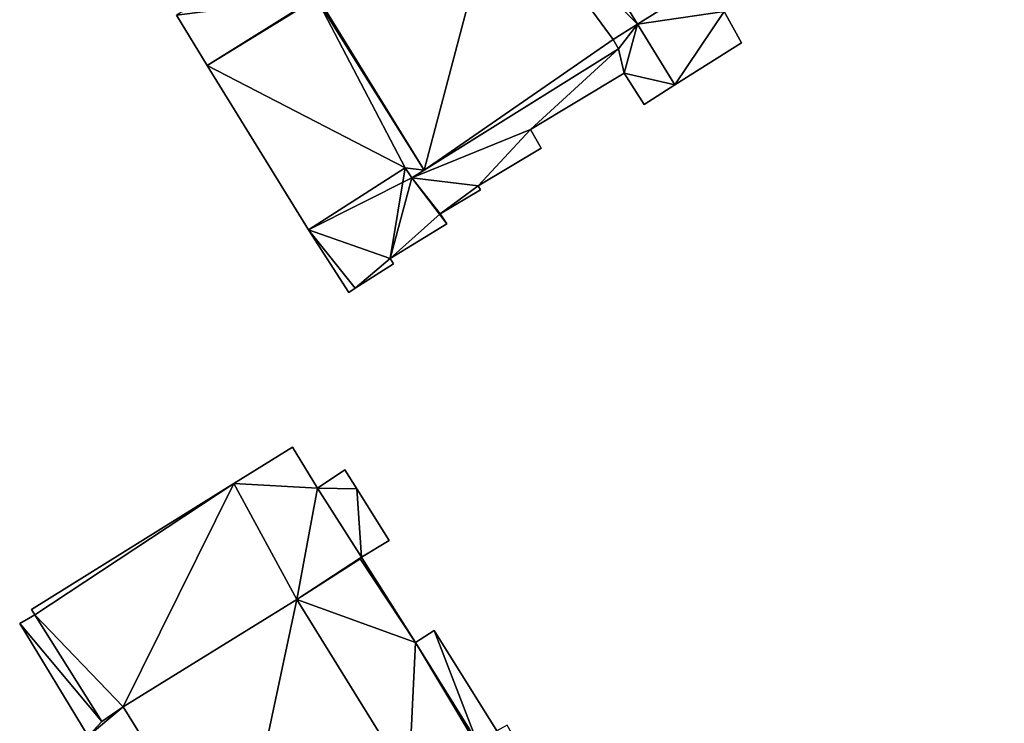
# Model space of a CAD drawing. Units: metres. Extents: x 72495 to 73122, y 345522 to 346014.
# Drawn here: x 72542 to 72596, y 345896 to 345935 of the extents above; entities that cross this region are included whole.
import ezdxf

# ---------------------------------------------------------------- set-up
doc = ezdxf.new("R2010")
doc.units = ezdxf.units.M
for name, color, linetype in [('FacadeFaces', 253, 'Continuous'), ('FloorBoundary', 4, 'Continuous'), ('FloorFaces', 253, 'Continuous'), ('OuterEaves', 4, 'Continuous'), ('RoofFaces', 24, 'Continuous')]:
    doc.layers.add(name, color=color, linetype=linetype)

msp = doc.modelspace()

# ---------------------------------------------------------------- linework, layer by layer
at = {"layer": 'FacadeFaces'}
for points in [[(72575.905, 345934.478, 270.912), (72570.323, 345943.552, 258.236), (72570.323, 345943.552, 270.912), (72575.905, 345934.478, 270.912)], [(72575.905, 345934.478, 258.236), (72570.323, 345943.552, 258.236), (72575.905, 345934.478, 270.912), (72575.905, 345934.478, 258.236)], [(72570.374, 345943.47, 270.895), (72575.905, 345934.478, 257.946), (72575.905, 345934.478, 270.895), (72570.374, 345943.47, 270.895)], [(72570.374, 345943.47, 257.946), (72575.905, 345934.478, 257.946), (72570.374, 345943.47, 270.895), (72570.374, 345943.47, 257.946)], [(72575.905, 345934.478, 270.895), (72584.774, 345940.027, 257.946), (72584.774, 345940.027, 270.895), (72575.905, 345934.478, 270.895)], [(72575.905, 345934.478, 257.946), (72584.774, 345940.027, 257.946), (72575.905, 345934.478, 270.895), (72575.905, 345934.478, 257.946)], [(72584.774, 345940.027, 264.651), (72584.774, 345940.027, 258.095), (72575.905, 345934.478, 264.649), (72584.774, 345940.027, 264.651)], [(72584.774, 345940.027, 258.095), (72575.905, 345934.478, 258.095), (72575.905, 345934.478, 264.649), (72584.774, 345940.027, 258.095)], [(72581.61, 345933.459, 263.907), (72580.662, 345935.173, 258.095), (72580.662, 345935.173, 264.281), (72581.61, 345933.459, 263.907)], [(72581.61, 345933.459, 258.095), (72580.662, 345935.173, 258.095), (72581.61, 345933.459, 263.907), (72581.61, 345933.459, 258.095)], [(72550.599, 345934.964, 270.912), (72552.297, 345932.203, 258.236), (72552.297, 345932.203, 270.912), (72550.599, 345934.964, 270.912)], [(72550.599, 345934.964, 258.236), (72552.297, 345932.203, 258.236), (72550.599, 345934.964, 270.912), (72550.599, 345934.964, 258.236)], [(72574.569, 345933.642, 270.912), (72575.905, 345934.478, 258.236), (72575.905, 345934.478, 270.912), (72574.569, 345933.642, 270.912)], [(72574.569, 345933.642, 258.236), (72575.905, 345934.478, 258.236), (72574.569, 345933.642, 270.912), (72574.569, 345933.642, 258.236)], [(72575.905, 345934.478, 265.778), (72574.569, 345933.642, 258.174), (72574.569, 345933.642, 265.783), (72575.905, 345934.478, 265.778)], [(72575.905, 345934.478, 265.778), (72575.905, 345934.478, 258.174), (72574.569, 345933.642, 258.174), (72575.905, 345934.478, 265.778)], [(72575.905, 345934.478, 264.649), (72575.905, 345934.478, 258.095), (72577.956, 345931.142, 263.901), (72575.905, 345934.478, 264.649)], [(72575.905, 345934.478, 258.095), (72577.956, 345931.142, 258.095), (72577.956, 345931.142, 263.901), (72575.905, 345934.478, 258.095)], [(72577.956, 345931.142, 260.876), (72575.905, 345934.478, 258.174), (72575.905, 345934.478, 265.778), (72577.956, 345931.142, 260.876)], [(72577.956, 345931.142, 258.174), (72575.905, 345934.478, 258.174), (72577.956, 345931.142, 260.876), (72577.956, 345931.142, 258.174)], [(72574.868, 345933.124, 270.912), (72574.569, 345933.642, 258.236), (72574.569, 345933.642, 270.912), (72574.868, 345933.124, 270.912)], [(72574.868, 345933.124, 258.236), (72574.569, 345933.642, 258.236), (72574.868, 345933.124, 270.912), (72574.868, 345933.124, 258.236)], [(72574.569, 345933.642, 265.783), (72574.569, 345933.642, 258.174), (72574.868, 345933.124, 265.035), (72574.569, 345933.642, 265.783)], [(72574.569, 345933.642, 258.174), (72574.868, 345933.124, 258.174), (72574.868, 345933.124, 265.035), (72574.569, 345933.642, 258.174)], [(72574.868, 345933.124, 265.035), (72563.515, 345926.037, 258.174), (72563.515, 345926.037, 265.096), (72574.868, 345933.124, 265.035)], [(72574.868, 345933.124, 258.174), (72563.515, 345926.037, 258.174), (72574.868, 345933.124, 265.035), (72574.868, 345933.124, 258.174)], [(72564.192, 345926.46, 270.912), (72574.868, 345933.124, 258.236), (72574.868, 345933.124, 270.912), (72564.192, 345926.46, 270.912)], [(72564.192, 345926.46, 258.236), (72574.868, 345933.124, 258.236), (72564.192, 345926.46, 270.912), (72564.192, 345926.46, 258.236)], [(72577.956, 345931.142, 263.901), (72581.61, 345933.459, 258.095), (72581.61, 345933.459, 263.907), (72577.956, 345931.142, 263.901)], [(72577.956, 345931.142, 258.095), (72581.61, 345933.459, 258.095), (72577.956, 345931.142, 263.901), (72577.956, 345931.142, 258.095)], [(72552.297, 345932.203, 270.912), (72557.847, 345923.18, 258.236), (72557.847, 345923.18, 270.912), (72552.297, 345932.203, 270.912)], [(72552.297, 345932.203, 258.236), (72557.847, 345923.18, 258.236), (72552.297, 345932.203, 270.912), (72552.297, 345932.203, 258.236)], [(72570.023, 345928.698, 263.576), (72570.023, 345928.698, 258.174), (72575.17, 345931.781, 263.411), (72570.023, 345928.698, 263.576)], [(72570.023, 345928.698, 258.174), (72575.17, 345931.781, 258.174), (72575.17, 345931.781, 263.411), (72570.023, 345928.698, 258.174)], [(72575.17, 345931.781, 263.411), (72575.17, 345931.781, 258.174), (72576.271, 345930.074, 260.868), (72575.17, 345931.781, 263.411)], [(72575.17, 345931.781, 258.174), (72576.271, 345930.074, 258.174), (72576.271, 345930.074, 260.868), (72575.17, 345931.781, 258.174)], [(72576.271, 345930.074, 260.868), (72577.956, 345931.142, 258.174), (72577.956, 345931.142, 260.876), (72576.271, 345930.074, 260.868)], [(72576.271, 345930.074, 258.174), (72577.956, 345931.142, 258.174), (72576.271, 345930.074, 260.868), (72576.271, 345930.074, 258.174)], [(72570.623, 345927.677, 262.094), (72570.023, 345928.698, 258.174), (72570.023, 345928.698, 263.576), (72570.623, 345927.677, 262.094)], [(72570.623, 345927.677, 258.174), (72570.023, 345928.698, 258.174), (72570.623, 345927.677, 262.094), (72570.623, 345927.677, 258.174)], [(72567.161, 345925.594, 262.196), (72567.161, 345925.594, 258.174), (72570.623, 345927.677, 262.094), (72567.161, 345925.594, 262.196)], [(72567.161, 345925.594, 258.174), (72570.623, 345927.677, 258.174), (72570.623, 345927.677, 262.094), (72567.161, 345925.594, 258.174)], [(72557.847, 345923.18, 270.912), (72563.158, 345926.585, 258.236), (72563.158, 345926.585, 270.912), (72557.847, 345923.18, 270.912)], [(72557.847, 345923.18, 258.236), (72563.158, 345926.585, 258.236), (72557.847, 345923.18, 270.912), (72557.847, 345923.18, 258.236)], [(72563.158, 345926.585, 265.915), (72563.158, 345926.585, 258.174), (72557.847, 345923.18, 265.849), (72563.158, 345926.585, 265.915)], [(72563.158, 345926.585, 258.174), (72557.847, 345923.18, 258.174), (72557.847, 345923.18, 265.849), (72563.158, 345926.585, 258.174)], [(72563.158, 345926.585, 270.912), (72563.515, 345926.037, 258.236), (72563.515, 345926.037, 270.912), (72563.158, 345926.585, 270.912)], [(72563.158, 345926.585, 258.236), (72563.515, 345926.037, 258.236), (72563.158, 345926.585, 270.912), (72563.158, 345926.585, 258.236)], [(72563.515, 345926.037, 265.096), (72563.158, 345926.585, 258.174), (72563.158, 345926.585, 265.915), (72563.515, 345926.037, 265.096)], [(72563.515, 345926.037, 258.174), (72563.158, 345926.585, 258.174), (72563.515, 345926.037, 265.096), (72563.515, 345926.037, 258.174)], [(72563.515, 345926.037, 270.912), (72564.192, 345926.46, 258.236), (72564.192, 345926.46, 270.912), (72563.515, 345926.037, 270.912)], [(72563.515, 345926.037, 258.236), (72564.192, 345926.46, 258.236), (72563.515, 345926.037, 270.912), (72563.515, 345926.037, 258.236)], [(72565.078, 345924.072, 261.972), (72565.078, 345924.072, 258.174), (72567.29, 345925.384, 261.887), (72565.078, 345924.072, 261.972)], [(72565.078, 345924.072, 258.174), (72567.29, 345925.384, 258.174), (72567.29, 345925.384, 261.887), (72565.078, 345924.072, 258.174)], [(72567.29, 345925.384, 261.887), (72567.161, 345925.594, 258.174), (72567.161, 345925.594, 262.196), (72567.29, 345925.384, 261.887)], [(72567.29, 345925.384, 258.174), (72567.161, 345925.594, 258.174), (72567.29, 345925.384, 261.887), (72567.29, 345925.384, 258.174)], [(72565.442, 345923.51, 261.134), (72565.078, 345924.072, 258.174), (72565.078, 345924.072, 261.972), (72565.442, 345923.51, 261.134)], [(72565.442, 345923.51, 258.174), (72565.078, 345924.072, 258.174), (72565.442, 345923.51, 261.134), (72565.442, 345923.51, 258.174)], [(72562.337, 345921.611, 261.193), (72562.337, 345921.611, 258.174), (72565.442, 345923.51, 261.134), (72562.337, 345921.611, 261.193)], [(72562.337, 345921.611, 258.174), (72565.442, 345923.51, 258.174), (72565.442, 345923.51, 261.134), (72562.337, 345921.611, 258.174)], [(72557.847, 345923.18, 265.849), (72557.847, 345923.18, 258.174), (72560.062, 345919.747, 260.735), (72557.847, 345923.18, 265.849)], [(72557.847, 345923.18, 258.174), (72560.062, 345919.747, 258.174), (72560.062, 345919.747, 260.735), (72557.847, 345923.18, 258.174)], [(72562.516, 345921.324, 260.769), (72562.337, 345921.611, 258.174), (72562.337, 345921.611, 261.193), (72562.516, 345921.324, 260.769)], [(72562.516, 345921.324, 258.174), (72562.337, 345921.611, 258.174), (72562.516, 345921.324, 260.769), (72562.516, 345921.324, 258.174)], [(72560.403, 345919.986, 260.76), (72562.516, 345921.324, 258.174), (72562.516, 345921.324, 260.769), (72560.403, 345919.986, 260.76)], [(72560.403, 345919.986, 258.174), (72562.516, 345921.324, 258.174), (72560.403, 345919.986, 260.76), (72560.403, 345919.986, 258.174)], [(72560.062, 345919.747, 260.735), (72560.403, 345919.986, 258.174), (72560.403, 345919.986, 260.76), (72560.062, 345919.747, 260.735)], [(72560.062, 345919.747, 258.174), (72560.403, 345919.986, 258.174), (72560.062, 345919.747, 260.735), (72560.062, 345919.747, 258.174)], [(72556.969, 345911.253, 270.924), (72553.749, 345909.267, 259.894), (72553.749, 345909.267, 270.924), (72556.969, 345911.253, 270.924)], [(72556.969, 345911.253, 259.894), (72553.749, 345909.267, 259.894), (72556.969, 345911.253, 270.924), (72556.969, 345911.253, 259.894)], [(72558.336, 345909.01, 270.924), (72556.969, 345911.253, 259.894), (72556.969, 345911.253, 270.924), (72558.336, 345909.01, 270.924)], [(72558.336, 345909.01, 259.894), (72556.969, 345911.253, 259.894), (72558.336, 345909.01, 270.924), (72558.336, 345909.01, 259.894)], [(72559.85, 345910.012, 264.524), (72558.336, 345909.01, 260.371), (72558.336, 345909.01, 264.524), (72559.85, 345910.012, 264.524)], [(72559.85, 345910.012, 260.371), (72558.336, 345909.01, 260.371), (72559.85, 345910.012, 264.524), (72559.85, 345910.012, 260.371)], [(72560.499, 345908.976, 264.524), (72559.85, 345910.012, 260.371), (72559.85, 345910.012, 264.524), (72560.499, 345908.976, 264.524)], [(72560.499, 345908.976, 260.371), (72559.85, 345910.012, 260.371), (72560.499, 345908.976, 264.524), (72560.499, 345908.976, 260.371)], [(72553.749, 345909.267, 270.924), (72542.649, 345902.348, 259.894), (72542.649, 345902.348, 270.924), (72553.749, 345909.267, 270.924)], [(72553.749, 345909.267, 259.894), (72542.649, 345902.348, 259.894), (72553.749, 345909.267, 270.924), (72553.749, 345909.267, 259.894)], [(72560.764, 345905.223, 270.924), (72558.336, 345909.01, 259.894), (72558.336, 345909.01, 270.924), (72560.764, 345905.223, 270.924)], [(72560.764, 345905.223, 259.894), (72558.336, 345909.01, 259.894), (72560.764, 345905.223, 270.924), (72560.764, 345905.223, 259.894)], [(72558.336, 345909.01, 264.524), (72560.764, 345905.223, 260.371), (72560.764, 345905.223, 264.524), (72558.336, 345909.01, 264.524)], [(72558.336, 345909.01, 260.371), (72560.764, 345905.223, 260.371), (72558.336, 345909.01, 264.524), (72558.336, 345909.01, 260.371)], [(72562.275, 345906.144, 264.524), (72560.499, 345908.976, 260.371), (72560.499, 345908.976, 264.524), (72562.275, 345906.144, 264.524)], [(72562.275, 345906.144, 260.371), (72560.499, 345908.976, 260.371), (72562.275, 345906.144, 264.524), (72562.275, 345906.144, 260.371)], [(72560.764, 345905.223, 264.524), (72560.764, 345905.223, 260.371), (72562.275, 345906.144, 264.524), (72560.764, 345905.223, 264.524)], [(72562.275, 345906.144, 264.524), (72560.764, 345905.223, 260.371), (72562.275, 345906.144, 260.371), (72562.275, 345906.144, 264.524)], [(72557.208, 345902.907, 270.924), (72557.208, 345902.907, 259.894), (72560.776, 345905.182, 270.924), (72557.208, 345902.907, 270.924)], [(72560.776, 345905.182, 270.924), (72557.208, 345902.907, 259.894), (72560.776, 345905.182, 259.894), (72560.776, 345905.182, 270.924)], [(72560.692, 345905.128, 267.752), (72557.208, 345902.907, 259.821), (72557.208, 345902.907, 267.752), (72560.692, 345905.128, 267.752)], [(72560.692, 345905.128, 259.821), (72557.208, 345902.907, 259.821), (72560.692, 345905.128, 267.752), (72560.692, 345905.128, 259.821)], [(72560.776, 345905.182, 267.752), (72560.692, 345905.128, 259.821), (72560.692, 345905.128, 267.752), (72560.776, 345905.182, 267.752)], [(72560.776, 345905.182, 259.821), (72560.692, 345905.128, 259.821), (72560.776, 345905.182, 267.752), (72560.776, 345905.182, 259.821)], [(72560.754, 345905.217, 270.924), (72560.764, 345905.223, 259.894), (72560.764, 345905.223, 270.924), (72560.754, 345905.217, 270.924)], [(72560.754, 345905.217, 259.894), (72560.764, 345905.223, 259.894), (72560.754, 345905.217, 270.924), (72560.754, 345905.217, 259.894)], [(72560.776, 345905.182, 270.924), (72560.754, 345905.217, 259.894), (72560.754, 345905.217, 270.924), (72560.776, 345905.182, 270.924)], [(72560.776, 345905.182, 259.894), (72560.754, 345905.217, 259.894), (72560.776, 345905.182, 270.924), (72560.776, 345905.182, 259.894)], [(72563.715, 345900.543, 267.752), (72563.715, 345900.543, 259.821), (72560.776, 345905.182, 267.752), (72563.715, 345900.543, 267.752)], [(72560.776, 345905.182, 267.752), (72563.715, 345900.543, 259.821), (72560.776, 345905.182, 259.821), (72560.776, 345905.182, 267.752)], [(72563.349, 345892.963, 270.924), (72557.208, 345902.907, 259.894), (72557.208, 345902.907, 270.924), (72563.349, 345892.963, 270.924)], [(72563.349, 345892.963, 259.894), (72557.208, 345902.907, 259.894), (72563.349, 345892.963, 270.924), (72563.349, 345892.963, 259.894)], [(72557.208, 345902.907, 267.752), (72563.349, 345892.963, 259.821), (72563.349, 345892.963, 267.752), (72557.208, 345902.907, 267.752)], [(72557.208, 345902.907, 259.821), (72563.349, 345892.963, 259.821), (72557.208, 345902.907, 267.752), (72557.208, 345902.907, 259.821)], [(72542.649, 345902.348, 270.924), (72542.828, 345902.063, 259.894), (72542.828, 345902.063, 270.924), (72542.649, 345902.348, 270.924)], [(72542.649, 345902.348, 259.894), (72542.828, 345902.063, 259.894), (72542.649, 345902.348, 270.924), (72542.649, 345902.348, 259.894)], [(72542.828, 345902.063, 266.244), (72542.828, 345902.063, 260.894), (72542.001, 345901.576, 265.458), (72542.828, 345902.063, 266.244)], [(72542.828, 345902.063, 260.894), (72542.001, 345901.576, 260.894), (72542.001, 345901.576, 265.458), (72542.828, 345902.063, 260.894)], [(72542.828, 345902.063, 270.924), (72546.504, 345896.213, 259.894), (72546.504, 345896.213, 270.924), (72542.828, 345902.063, 270.924)], [(72542.828, 345902.063, 259.894), (72546.504, 345896.213, 259.894), (72542.828, 345902.063, 270.924), (72542.828, 345902.063, 259.894)], [(72546.504, 345896.213, 266.283), (72546.504, 345896.213, 260.894), (72542.828, 345902.063, 266.244), (72546.504, 345896.213, 266.283)], [(72546.504, 345896.213, 260.894), (72542.828, 345902.063, 260.894), (72542.828, 345902.063, 266.244), (72546.504, 345896.213, 260.894)], [(72542.001, 345901.576, 265.458), (72542.001, 345901.576, 260.894), (72545.755, 345895.396, 265.409), (72542.001, 345901.576, 265.458)], [(72542.001, 345901.576, 260.894), (72545.755, 345895.396, 260.894), (72545.755, 345895.396, 265.409), (72542.001, 345901.576, 260.894)], [(72564.742, 345901.206, 267.752), (72563.715, 345900.543, 259.821), (72563.715, 345900.543, 267.752), (72564.742, 345901.206, 267.752)], [(72564.742, 345901.206, 259.821), (72563.715, 345900.543, 259.821), (72564.742, 345901.206, 267.752), (72564.742, 345901.206, 259.821)], [(72568.188, 345895.697, 267.752), (72564.742, 345901.206, 259.821), (72564.742, 345901.206, 267.752), (72568.188, 345895.697, 267.752)], [(72568.188, 345895.697, 259.821), (72564.742, 345901.206, 259.821), (72568.188, 345895.697, 267.752), (72568.188, 345895.697, 259.821)], [(72546.504, 345896.213, 270.924), (72547.672, 345897.011, 259.894), (72547.672, 345897.011, 270.924), (72546.504, 345896.213, 270.924)], [(72546.504, 345896.213, 259.894), (72547.672, 345897.011, 259.894), (72546.504, 345896.213, 270.924), (72546.504, 345896.213, 259.894)], [(72547.672, 345897.011, 267.44), (72547.672, 345897.011, 260.894), (72546.504, 345896.213, 266.283), (72547.672, 345897.011, 267.44)], [(72547.672, 345897.011, 260.894), (72546.504, 345896.213, 260.894), (72546.504, 345896.213, 266.283), (72547.672, 345897.011, 260.894)], [(72547.672, 345897.011, 270.924), (72553.837, 345887.083, 259.894), (72553.837, 345887.083, 270.924), (72547.672, 345897.011, 270.924)], [(72547.672, 345897.011, 259.894), (72553.837, 345887.083, 259.894), (72547.672, 345897.011, 270.924), (72547.672, 345897.011, 259.894)], [(72553.837, 345887.083, 267.455), (72553.837, 345887.083, 260.894), (72547.672, 345897.011, 267.44), (72553.837, 345887.083, 267.455)], [(72553.837, 345887.083, 260.894), (72547.672, 345897.011, 260.894), (72547.672, 345897.011, 267.44), (72553.837, 345887.083, 260.894)]]:
    msp.add_3dface(points, dxfattribs=at)
at = {"layer": 'FloorBoundary'}
for points in [[(72578.205, 345952.079, 257.946), (72568.715, 345946.166, 257.946), (72570.374, 345943.47, 257.946), (72575.905, 345934.478, 257.946), (72584.774, 345940.027, 257.946), (72585.128, 345939.526, 257.946), (72585.722, 345939.896, 257.946), (72594.297, 345945.231, 257.946), (72588.505, 345954.648, 257.946), (72579.929, 345949.314, 257.946), (72579.887, 345949.288, 257.946), (72579.836, 345949.373, 257.946), (72578.205, 345952.079, 257.946)], [(72568.715, 345946.166, 258.236), (72566.629, 345944.866, 258.236), (72568.254, 345942.25, 258.236), (72568.325, 345942.135, 258.236), (72558.37, 345935.949, 258.236), (72558.295, 345935.902, 258.236), (72558.261, 345935.958, 258.236), (72556.646, 345938.637, 258.236), (72550.599, 345934.964, 258.236), (72552.297, 345932.203, 258.236), (72557.847, 345923.18, 258.236), (72563.158, 345926.585, 258.236), (72563.515, 345926.037, 258.236), (72564.192, 345926.46, 258.236), (72574.868, 345933.124, 258.236), (72574.569, 345933.642, 258.236), (72575.905, 345934.478, 258.236), (72570.323, 345943.552, 258.236), (72568.715, 345946.166, 258.236)], [(72594.664, 345941.318, 258.095), (72594.567, 345941.517, 258.095), (72596.032, 345942.411, 258.095), (72594.297, 345945.231, 258.095), (72585.128, 345939.526, 258.095), (72584.774, 345940.027, 258.095), (72575.905, 345934.478, 258.095), (72577.956, 345931.142, 258.095), (72581.61, 345933.459, 258.095), (72580.662, 345935.173, 258.095), (72583.988, 345937.302, 258.095), (72584.087, 345937.142, 258.095), (72586.325, 345938.56, 258.095), (72586.861, 345937.682, 258.095), (72589.956, 345939.613, 258.095), (72590.06, 345939.426, 258.095), (72592.029, 345940.656, 258.095), (72592.408, 345940.007, 258.095), (72594.664, 345941.318, 258.095)], [(72574.569, 345933.642, 258.174), (72574.868, 345933.124, 258.174), (72563.515, 345926.037, 258.174), (72563.158, 345926.585, 258.174), (72557.847, 345923.18, 258.174), (72560.062, 345919.747, 258.174), (72560.403, 345919.986, 258.174), (72562.516, 345921.324, 258.174), (72562.337, 345921.611, 258.174), (72565.442, 345923.51, 258.174), (72565.078, 345924.072, 258.174), (72567.29, 345925.384, 258.174), (72567.161, 345925.594, 258.174), (72570.623, 345927.677, 258.174), (72570.023, 345928.698, 258.174), (72575.17, 345931.781, 258.174), (72576.271, 345930.074, 258.174), (72577.956, 345931.142, 258.174), (72575.905, 345934.478, 258.174), (72574.569, 345933.642, 258.174)], [(72560.776, 345905.182, 259.894), (72560.754, 345905.217, 259.894), (72560.764, 345905.223, 259.894), (72558.336, 345909.01, 259.894), (72556.969, 345911.253, 259.894), (72553.749, 345909.267, 259.894), (72542.649, 345902.348, 259.894), (72542.828, 345902.063, 259.894), (72546.504, 345896.213, 259.894), (72547.672, 345897.011, 259.894), (72553.837, 345887.083, 259.894), (72552.691, 345886.296, 259.894), (72552.976, 345885.844, 259.894), (72556.055, 345880.951, 259.894), (72570.374, 345889.876, 259.894), (72567.088, 345895.124, 259.894), (72563.349, 345892.963, 259.894), (72557.208, 345902.907, 259.894), (72560.776, 345905.182, 259.894)], [(72562.275, 345906.144, 260.371), (72560.499, 345908.976, 260.371), (72559.85, 345910.012, 260.371), (72558.336, 345909.01, 260.371), (72560.764, 345905.223, 260.371), (72562.275, 345906.144, 260.371)], [(72560.776, 345905.182, 259.821), (72560.692, 345905.128, 259.821), (72557.208, 345902.907, 259.821), (72563.349, 345892.963, 259.821), (72566.992, 345895.068, 259.821), (72567.088, 345895.124, 259.821), (72570.374, 345889.876, 259.821), (72570.775, 345889.237, 259.821), (72572.07, 345890.106, 259.821), (72571.961, 345890.3, 259.821), (72570.5, 345892.892, 259.821), (72568.748, 345896, 259.821), (72568.188, 345895.697, 259.821), (72564.742, 345901.206, 259.821), (72563.715, 345900.543, 259.821), (72560.776, 345905.182, 259.821)], [(72552.976, 345885.844, 260.894), (72552.691, 345886.296, 260.894), (72553.837, 345887.083, 260.894), (72547.672, 345897.011, 260.894), (72546.504, 345896.213, 260.894), (72542.828, 345902.063, 260.894), (72542.001, 345901.576, 260.894), (72545.755, 345895.396, 260.894), (72552.114, 345885.235, 260.894), (72552.976, 345885.844, 260.894)]]:
    msp.add_polyline3d(points, dxfattribs=at)
at = {"layer": 'FloorFaces'}
for points in [[(72568.325, 345942.135, 258.236), (72570.323, 345943.552, 258.236), (72575.905, 345934.478, 258.236), (72568.325, 345942.135, 258.236)], [(72570.374, 345943.47, 257.946), (72584.774, 345940.027, 257.946), (72575.905, 345934.478, 257.946), (72570.374, 345943.47, 257.946)], [(72568.325, 345942.135, 258.236), (72564.192, 345926.46, 258.236), (72558.37, 345935.949, 258.236), (72568.325, 345942.135, 258.236)], [(72568.325, 345942.135, 258.236), (72574.569, 345933.642, 258.236), (72564.192, 345926.46, 258.236), (72568.325, 345942.135, 258.236)], [(72568.325, 345942.135, 258.236), (72575.905, 345934.478, 258.236), (72574.569, 345933.642, 258.236), (72568.325, 345942.135, 258.236)], [(72584.774, 345940.027, 258.095), (72580.662, 345935.173, 258.095), (72575.905, 345934.478, 258.095), (72584.774, 345940.027, 258.095)], [(72558.261, 345935.958, 258.236), (72552.297, 345932.203, 258.236), (72550.599, 345934.964, 258.236), (72558.261, 345935.958, 258.236)], [(72558.295, 345935.902, 258.236), (72552.297, 345932.203, 258.236), (72558.261, 345935.958, 258.236), (72558.295, 345935.902, 258.236)], [(72558.295, 345935.902, 258.236), (72563.158, 345926.585, 258.236), (72552.297, 345932.203, 258.236), (72558.295, 345935.902, 258.236)], [(72558.37, 345935.949, 258.236), (72564.192, 345926.46, 258.236), (72558.295, 345935.902, 258.236), (72558.37, 345935.949, 258.236)], [(72558.295, 345935.902, 258.236), (72564.192, 345926.46, 258.236), (72563.158, 345926.585, 258.236), (72558.295, 345935.902, 258.236)], [(72575.905, 345934.478, 258.095), (72580.662, 345935.173, 258.095), (72577.956, 345931.142, 258.095), (72575.905, 345934.478, 258.095)], [(72577.956, 345931.142, 258.095), (72580.662, 345935.173, 258.095), (72581.61, 345933.459, 258.095), (72577.956, 345931.142, 258.095)], [(72574.569, 345933.642, 258.174), (72575.905, 345934.478, 258.174), (72574.868, 345933.124, 258.174), (72574.569, 345933.642, 258.174)], [(72574.868, 345933.124, 258.174), (72575.905, 345934.478, 258.174), (72575.17, 345931.781, 258.174), (72574.868, 345933.124, 258.174)], [(72575.17, 345931.781, 258.174), (72575.905, 345934.478, 258.174), (72577.956, 345931.142, 258.174), (72575.17, 345931.781, 258.174)], [(72564.192, 345926.46, 258.236), (72574.569, 345933.642, 258.236), (72574.868, 345933.124, 258.236), (72564.192, 345926.46, 258.236)], [(72574.868, 345933.124, 258.174), (72570.023, 345928.698, 258.174), (72563.515, 345926.037, 258.174), (72574.868, 345933.124, 258.174)], [(72574.868, 345933.124, 258.174), (72575.17, 345931.781, 258.174), (72570.023, 345928.698, 258.174), (72574.868, 345933.124, 258.174)], [(72552.297, 345932.203, 258.236), (72563.158, 345926.585, 258.236), (72557.847, 345923.18, 258.236), (72552.297, 345932.203, 258.236)], [(72575.17, 345931.781, 258.174), (72577.956, 345931.142, 258.174), (72576.271, 345930.074, 258.174), (72575.17, 345931.781, 258.174)], [(72563.515, 345926.037, 258.174), (72570.023, 345928.698, 258.174), (72567.161, 345925.594, 258.174), (72563.515, 345926.037, 258.174)], [(72567.161, 345925.594, 258.174), (72570.023, 345928.698, 258.174), (72570.623, 345927.677, 258.174), (72567.161, 345925.594, 258.174)], [(72563.158, 345926.585, 258.174), (72562.337, 345921.611, 258.174), (72557.847, 345923.18, 258.174), (72563.158, 345926.585, 258.174)], [(72563.515, 345926.037, 258.174), (72562.337, 345921.611, 258.174), (72563.158, 345926.585, 258.174), (72563.515, 345926.037, 258.174)], [(72563.158, 345926.585, 258.236), (72564.192, 345926.46, 258.236), (72563.515, 345926.037, 258.236), (72563.158, 345926.585, 258.236)], [(72563.515, 345926.037, 258.174), (72565.442, 345923.51, 258.174), (72562.337, 345921.611, 258.174), (72563.515, 345926.037, 258.174)], [(72563.515, 345926.037, 258.174), (72565.078, 345924.072, 258.174), (72565.442, 345923.51, 258.174), (72563.515, 345926.037, 258.174)], [(72563.515, 345926.037, 258.174), (72567.161, 345925.594, 258.174), (72565.078, 345924.072, 258.174), (72563.515, 345926.037, 258.174)], [(72565.078, 345924.072, 258.174), (72567.161, 345925.594, 258.174), (72567.29, 345925.384, 258.174), (72565.078, 345924.072, 258.174)], [(72557.847, 345923.18, 258.174), (72560.403, 345919.986, 258.174), (72560.062, 345919.747, 258.174), (72557.847, 345923.18, 258.174)], [(72557.847, 345923.18, 258.174), (72562.337, 345921.611, 258.174), (72560.403, 345919.986, 258.174), (72557.847, 345923.18, 258.174)], [(72560.403, 345919.986, 258.174), (72562.337, 345921.611, 258.174), (72562.516, 345921.324, 258.174), (72560.403, 345919.986, 258.174)], [(72558.336, 345909.01, 259.894), (72553.749, 345909.267, 259.894), (72556.969, 345911.253, 259.894), (72558.336, 345909.01, 259.894)], [(72560.499, 345908.976, 260.371), (72558.336, 345909.01, 260.371), (72559.85, 345910.012, 260.371), (72560.499, 345908.976, 260.371)], [(72553.749, 345909.267, 259.894), (72542.828, 345902.063, 259.894), (72542.649, 345902.348, 259.894), (72553.749, 345909.267, 259.894)], [(72553.749, 345909.267, 259.894), (72547.672, 345897.011, 259.894), (72542.828, 345902.063, 259.894), (72553.749, 345909.267, 259.894)], [(72553.749, 345909.267, 259.894), (72557.208, 345902.907, 259.894), (72547.672, 345897.011, 259.894), (72553.749, 345909.267, 259.894)], [(72558.336, 345909.01, 259.894), (72557.208, 345902.907, 259.894), (72553.749, 345909.267, 259.894), (72558.336, 345909.01, 259.894)], [(72560.754, 345905.217, 259.894), (72557.208, 345902.907, 259.894), (72558.336, 345909.01, 259.894), (72560.754, 345905.217, 259.894)], [(72560.754, 345905.217, 259.894), (72558.336, 345909.01, 259.894), (72560.764, 345905.223, 259.894), (72560.754, 345905.217, 259.894)], [(72560.499, 345908.976, 260.371), (72560.764, 345905.223, 260.371), (72558.336, 345909.01, 260.371), (72560.499, 345908.976, 260.371)], [(72562.275, 345906.144, 260.371), (72560.764, 345905.223, 260.371), (72560.499, 345908.976, 260.371), (72562.275, 345906.144, 260.371)], [(72560.776, 345905.182, 259.894), (72557.208, 345902.907, 259.894), (72560.754, 345905.217, 259.894), (72560.776, 345905.182, 259.894)], [(72560.692, 345905.128, 259.821), (72563.715, 345900.543, 259.821), (72557.208, 345902.907, 259.821), (72560.692, 345905.128, 259.821)], [(72560.776, 345905.182, 259.821), (72563.715, 345900.543, 259.821), (72560.692, 345905.128, 259.821), (72560.776, 345905.182, 259.821)], [(72547.672, 345897.011, 259.894), (72557.208, 345902.907, 259.894), (72553.837, 345887.083, 259.894), (72547.672, 345897.011, 259.894)], [(72553.837, 345887.083, 259.894), (72557.208, 345902.907, 259.894), (72563.349, 345892.963, 259.894), (72553.837, 345887.083, 259.894)], [(72557.208, 345902.907, 259.821), (72563.715, 345900.543, 259.821), (72563.349, 345892.963, 259.821), (72557.208, 345902.907, 259.821)], [(72546.504, 345896.213, 260.894), (72542.001, 345901.576, 260.894), (72542.828, 345902.063, 260.894), (72546.504, 345896.213, 260.894)], [(72542.828, 345902.063, 259.894), (72547.672, 345897.011, 259.894), (72546.504, 345896.213, 259.894), (72542.828, 345902.063, 259.894)], [(72546.504, 345896.213, 260.894), (72545.755, 345895.396, 260.894), (72542.001, 345901.576, 260.894), (72546.504, 345896.213, 260.894)], [(72567.088, 345895.124, 259.821), (72563.715, 345900.543, 259.821), (72564.742, 345901.206, 259.821), (72567.088, 345895.124, 259.821)], [(72567.088, 345895.124, 259.821), (72564.742, 345901.206, 259.821), (72568.188, 345895.697, 259.821), (72567.088, 345895.124, 259.821)], [(72563.349, 345892.963, 259.821), (72563.715, 345900.543, 259.821), (72566.992, 345895.068, 259.821), (72563.349, 345892.963, 259.821)], [(72566.992, 345895.068, 259.821), (72563.715, 345900.543, 259.821), (72567.088, 345895.124, 259.821), (72566.992, 345895.068, 259.821)], [(72553.837, 345887.083, 260.894), (72545.755, 345895.396, 260.894), (72547.672, 345897.011, 260.894), (72553.837, 345887.083, 260.894)], [(72547.672, 345897.011, 260.894), (72545.755, 345895.396, 260.894), (72546.504, 345896.213, 260.894), (72547.672, 345897.011, 260.894)]]:
    msp.add_3dface(points, dxfattribs=at)
at = {"layer": 'OuterEaves'}
for points in [[(72585.128, 345939.526, 270.895), (72585.722, 345939.896, 270.895), (72594.297, 345945.231, 270.895), (72588.505, 345954.648, 270.895), (72579.929, 345949.314, 270.895), (72579.887, 345949.288, 270.895), (72579.836, 345949.373, 270.895), (72578.205, 345952.079, 270.895), (72568.715, 345946.166, 270.895), (72570.374, 345943.47, 270.895), (72575.905, 345934.478, 270.895), (72584.774, 345940.027, 270.895), (72585.128, 345939.526, 270.895)], [(72568.715, 345946.166, 270.912), (72566.629, 345944.866, 270.912), (72568.254, 345942.25, 270.912), (72568.325, 345942.135, 270.912), (72558.37, 345935.949, 270.912), (72558.295, 345935.902, 270.912), (72558.261, 345935.958, 270.912), (72556.646, 345938.637, 270.912), (72550.599, 345934.964, 270.912), (72552.297, 345932.203, 270.912), (72557.847, 345923.18, 270.912), (72563.158, 345926.585, 270.912), (72563.515, 345926.037, 270.912), (72564.192, 345926.46, 270.912), (72574.868, 345933.124, 270.912), (72574.569, 345933.642, 270.912), (72575.905, 345934.478, 270.912), (72570.323, 345943.552, 270.912), (72568.715, 345946.166, 270.912)], [(72592.408, 345940.007, 263.877), (72594.664, 345941.318, 263.861), (72594.567, 345941.517, 263.903), (72596.032, 345942.411, 263.9), (72594.297, 345945.231, 264.532), (72585.128, 345939.526, 264.534), (72584.774, 345940.027, 264.651), (72575.905, 345934.478, 264.649), (72577.956, 345931.142, 263.901), (72581.61, 345933.459, 263.907), (72580.662, 345935.173, 264.281), (72583.988, 345937.302, 264.289), (72584.087, 345937.142, 264.253), (72586.325, 345938.56, 264.257), (72586.861, 345937.682, 264.061), (72589.956, 345939.613, 264.061), (72590.06, 345939.426, 264.02), (72592.029, 345940.656, 264.02), (72592.408, 345940.007, 263.877)], [(72576.271, 345930.074, 260.868), (72577.956, 345931.142, 260.876), (72575.905, 345934.478, 265.778), (72574.569, 345933.642, 265.783), (72574.868, 345933.124, 265.035), (72563.515, 345926.037, 265.096), (72563.158, 345926.585, 265.915), (72557.847, 345923.18, 265.849), (72560.062, 345919.747, 260.735), (72560.403, 345919.986, 260.76), (72562.516, 345921.324, 260.769), (72562.337, 345921.611, 261.193), (72565.442, 345923.51, 261.134), (72565.078, 345924.072, 261.972), (72567.29, 345925.384, 261.887), (72567.161, 345925.594, 262.196), (72570.623, 345927.677, 262.094), (72570.023, 345928.698, 263.576), (72575.17, 345931.781, 263.411), (72576.271, 345930.074, 260.868)], [(72552.691, 345886.296, 270.924), (72552.976, 345885.844, 270.924), (72556.055, 345880.951, 270.924), (72570.374, 345889.876, 270.924), (72567.088, 345895.124, 270.924), (72563.349, 345892.963, 270.924), (72557.208, 345902.907, 270.924), (72560.776, 345905.182, 270.924), (72560.754, 345905.217, 270.924), (72560.764, 345905.223, 270.924), (72558.336, 345909.01, 270.924), (72556.969, 345911.253, 270.924), (72553.749, 345909.267, 270.924), (72542.649, 345902.348, 270.924), (72542.828, 345902.063, 270.924), (72546.504, 345896.213, 270.924), (72547.672, 345897.011, 270.924), (72553.837, 345887.083, 270.924), (72552.691, 345886.296, 270.924)], [(72562.275, 345906.144, 264.524), (72560.499, 345908.976, 264.524), (72559.85, 345910.012, 264.524), (72558.336, 345909.01, 264.524), (72560.764, 345905.223, 264.524), (72562.275, 345906.144, 264.524)], [(72572.07, 345890.106, 267.752), (72571.961, 345890.3, 267.752), (72570.5, 345892.892, 267.752), (72568.748, 345896, 267.752), (72568.188, 345895.697, 267.752), (72564.742, 345901.206, 267.752), (72563.715, 345900.543, 267.752), (72560.776, 345905.182, 267.752), (72560.692, 345905.128, 267.752), (72557.208, 345902.907, 267.752), (72563.349, 345892.963, 267.752), (72566.992, 345895.068, 267.752), (72567.088, 345895.124, 267.752), (72570.374, 345889.876, 267.752), (72570.775, 345889.237, 267.752), (72572.07, 345890.106, 267.752)], [(72552.976, 345885.844, 266.321), (72552.691, 345886.296, 266.317), (72553.837, 345887.083, 267.455), (72547.672, 345897.011, 267.44), (72546.504, 345896.213, 266.283), (72542.828, 345902.063, 266.244), (72542.001, 345901.576, 265.458), (72545.755, 345895.396, 265.409), (72552.114, 345885.235, 265.458), (72552.976, 345885.844, 266.321)]]:
    msp.add_polyline3d(points, dxfattribs=at)
at = {"layer": 'RoofFaces'}
for points in [[(72575.905, 345934.478, 270.912), (72570.323, 345943.552, 270.912), (72568.325, 345942.135, 270.912), (72575.905, 345934.478, 270.912)], [(72575.905, 345934.478, 270.895), (72584.774, 345940.027, 270.895), (72570.374, 345943.47, 270.895), (72575.905, 345934.478, 270.895)], [(72558.37, 345935.949, 270.912), (72564.192, 345926.46, 270.912), (72568.325, 345942.135, 270.912), (72558.37, 345935.949, 270.912)], [(72564.192, 345926.46, 270.912), (72574.569, 345933.642, 270.912), (72568.325, 345942.135, 270.912), (72564.192, 345926.46, 270.912)], [(72574.569, 345933.642, 270.912), (72575.905, 345934.478, 270.912), (72568.325, 345942.135, 270.912), (72574.569, 345933.642, 270.912)], [(72575.905, 345934.478, 264.649), (72580.662, 345935.173, 264.281), (72584.774, 345940.027, 264.651), (72575.905, 345934.478, 264.649)], [(72550.599, 345934.964, 270.912), (72552.297, 345932.203, 270.912), (72558.261, 345935.958, 270.912), (72550.599, 345934.964, 270.912)], [(72558.261, 345935.958, 270.912), (72552.297, 345932.203, 270.912), (72558.295, 345935.902, 270.912), (72558.261, 345935.958, 270.912)], [(72552.297, 345932.203, 270.912), (72563.158, 345926.585, 270.912), (72558.295, 345935.902, 270.912), (72552.297, 345932.203, 270.912)], [(72558.295, 345935.902, 270.912), (72564.192, 345926.46, 270.912), (72558.37, 345935.949, 270.912), (72558.295, 345935.902, 270.912)], [(72563.158, 345926.585, 270.912), (72564.192, 345926.46, 270.912), (72558.295, 345935.902, 270.912), (72563.158, 345926.585, 270.912)], [(72577.956, 345931.142, 263.901), (72580.662, 345935.173, 264.281), (72575.905, 345934.478, 264.649), (72577.956, 345931.142, 263.901)], [(72581.61, 345933.459, 263.907), (72580.662, 345935.173, 264.281), (72577.956, 345931.142, 263.901), (72581.61, 345933.459, 263.907)], [(72574.569, 345933.642, 265.783), (72574.868, 345933.124, 265.035), (72575.905, 345934.478, 265.778), (72574.569, 345933.642, 265.783)], [(72574.868, 345933.124, 265.035), (72575.17, 345931.781, 263.411), (72575.905, 345934.478, 265.778), (72574.868, 345933.124, 265.035)], [(72575.905, 345934.478, 265.778), (72575.17, 345931.781, 263.411), (72577.956, 345931.142, 260.876), (72575.905, 345934.478, 265.778)], [(72574.868, 345933.124, 270.912), (72574.569, 345933.642, 270.912), (72564.192, 345926.46, 270.912), (72574.868, 345933.124, 270.912)], [(72563.515, 345926.037, 265.096), (72570.023, 345928.698, 263.576), (72574.868, 345933.124, 265.035), (72563.515, 345926.037, 265.096)], [(72570.023, 345928.698, 263.576), (72575.17, 345931.781, 263.411), (72574.868, 345933.124, 265.035), (72570.023, 345928.698, 263.576)], [(72557.847, 345923.18, 270.912), (72563.158, 345926.585, 270.912), (72552.297, 345932.203, 270.912), (72557.847, 345923.18, 270.912)], [(72577.956, 345931.142, 260.876), (72575.17, 345931.781, 263.411), (72576.271, 345930.074, 260.868), (72577.956, 345931.142, 260.876)], [(72567.161, 345925.594, 262.196), (72570.023, 345928.698, 263.576), (72563.515, 345926.037, 265.096), (72567.161, 345925.594, 262.196)], [(72570.623, 345927.677, 262.094), (72570.023, 345928.698, 263.576), (72567.161, 345925.594, 262.196), (72570.623, 345927.677, 262.094)], [(72563.158, 345926.585, 265.915), (72557.847, 345923.18, 265.849), (72563.515, 345926.037, 265.096), (72563.158, 345926.585, 265.915)], [(72563.515, 345926.037, 270.912), (72564.192, 345926.46, 270.912), (72563.158, 345926.585, 270.912), (72563.515, 345926.037, 270.912)], [(72557.847, 345923.18, 265.849), (72562.337, 345921.611, 261.193), (72563.515, 345926.037, 265.096), (72557.847, 345923.18, 265.849)], [(72562.337, 345921.611, 261.193), (72565.078, 345924.072, 261.972), (72563.515, 345926.037, 265.096), (72562.337, 345921.611, 261.193)], [(72565.078, 345924.072, 261.972), (72567.161, 345925.594, 262.196), (72563.515, 345926.037, 265.096), (72565.078, 345924.072, 261.972)], [(72567.29, 345925.384, 261.887), (72567.161, 345925.594, 262.196), (72565.078, 345924.072, 261.972), (72567.29, 345925.384, 261.887)], [(72565.442, 345923.51, 261.134), (72565.078, 345924.072, 261.972), (72562.337, 345921.611, 261.193), (72565.442, 345923.51, 261.134)], [(72560.062, 345919.747, 260.735), (72560.403, 345919.986, 260.76), (72557.847, 345923.18, 265.849), (72560.062, 345919.747, 260.735)], [(72560.403, 345919.986, 260.76), (72562.337, 345921.611, 261.193), (72557.847, 345923.18, 265.849), (72560.403, 345919.986, 260.76)], [(72562.516, 345921.324, 260.769), (72562.337, 345921.611, 261.193), (72560.403, 345919.986, 260.76), (72562.516, 345921.324, 260.769)], [(72556.969, 345911.253, 270.924), (72553.749, 345909.267, 270.924), (72558.336, 345909.01, 270.924), (72556.969, 345911.253, 270.924)], [(72559.85, 345910.012, 264.524), (72558.336, 345909.01, 264.524), (72560.499, 345908.976, 264.524), (72559.85, 345910.012, 264.524)], [(72542.649, 345902.348, 270.924), (72542.828, 345902.063, 270.924), (72553.749, 345909.267, 270.924), (72542.649, 345902.348, 270.924)], [(72542.828, 345902.063, 270.924), (72547.672, 345897.011, 270.924), (72553.749, 345909.267, 270.924), (72542.828, 345902.063, 270.924)], [(72553.749, 345909.267, 270.924), (72547.672, 345897.011, 270.924), (72557.208, 345902.907, 270.924), (72553.749, 345909.267, 270.924)], [(72558.336, 345909.01, 270.924), (72553.749, 345909.267, 270.924), (72557.208, 345902.907, 270.924), (72558.336, 345909.01, 270.924)], [(72560.754, 345905.217, 270.924), (72558.336, 345909.01, 270.924), (72557.208, 345902.907, 270.924), (72560.754, 345905.217, 270.924)], [(72560.764, 345905.223, 270.924), (72558.336, 345909.01, 270.924), (72560.754, 345905.217, 270.924), (72560.764, 345905.223, 270.924)], [(72558.336, 345909.01, 264.524), (72560.764, 345905.223, 264.524), (72560.499, 345908.976, 264.524), (72558.336, 345909.01, 264.524)], [(72560.499, 345908.976, 264.524), (72560.764, 345905.223, 264.524), (72562.275, 345906.144, 264.524), (72560.499, 345908.976, 264.524)], [(72560.776, 345905.182, 270.924), (72560.754, 345905.217, 270.924), (72557.208, 345902.907, 270.924), (72560.776, 345905.182, 270.924)], [(72560.692, 345905.128, 267.752), (72557.208, 345902.907, 267.752), (72563.715, 345900.543, 267.752), (72560.692, 345905.128, 267.752)], [(72560.776, 345905.182, 267.752), (72560.692, 345905.128, 267.752), (72563.715, 345900.543, 267.752), (72560.776, 345905.182, 267.752)], [(72547.672, 345897.011, 270.924), (72553.837, 345887.083, 270.924), (72557.208, 345902.907, 270.924), (72547.672, 345897.011, 270.924)], [(72557.208, 345902.907, 270.924), (72553.837, 345887.083, 270.924), (72563.349, 345892.963, 270.924), (72557.208, 345902.907, 270.924)], [(72557.208, 345902.907, 267.752), (72563.349, 345892.963, 267.752), (72563.715, 345900.543, 267.752), (72557.208, 345902.907, 267.752)], [(72542.828, 345902.063, 266.244), (72542.001, 345901.576, 265.458), (72546.504, 345896.213, 266.283), (72542.828, 345902.063, 266.244)], [(72546.504, 345896.213, 270.924), (72547.672, 345897.011, 270.924), (72542.828, 345902.063, 270.924), (72546.504, 345896.213, 270.924)], [(72542.001, 345901.576, 265.458), (72545.755, 345895.396, 265.409), (72546.504, 345896.213, 266.283), (72542.001, 345901.576, 265.458)], [(72563.715, 345900.543, 267.752), (72567.088, 345895.124, 267.752), (72564.742, 345901.206, 267.752), (72563.715, 345900.543, 267.752)], [(72564.742, 345901.206, 267.752), (72567.088, 345895.124, 267.752), (72568.188, 345895.697, 267.752), (72564.742, 345901.206, 267.752)], [(72563.349, 345892.963, 267.752), (72566.992, 345895.068, 267.752), (72563.715, 345900.543, 267.752), (72563.349, 345892.963, 267.752)], [(72566.992, 345895.068, 267.752), (72567.088, 345895.124, 267.752), (72563.715, 345900.543, 267.752), (72566.992, 345895.068, 267.752)], [(72547.672, 345897.011, 267.44), (72545.755, 345895.396, 265.409), (72553.837, 345887.083, 267.455), (72547.672, 345897.011, 267.44)], [(72546.504, 345896.213, 266.283), (72545.755, 345895.396, 265.409), (72547.672, 345897.011, 267.44), (72546.504, 345896.213, 266.283)]]:
    msp.add_3dface(points, dxfattribs=at)

doc.saveas('drawing.dxf')
